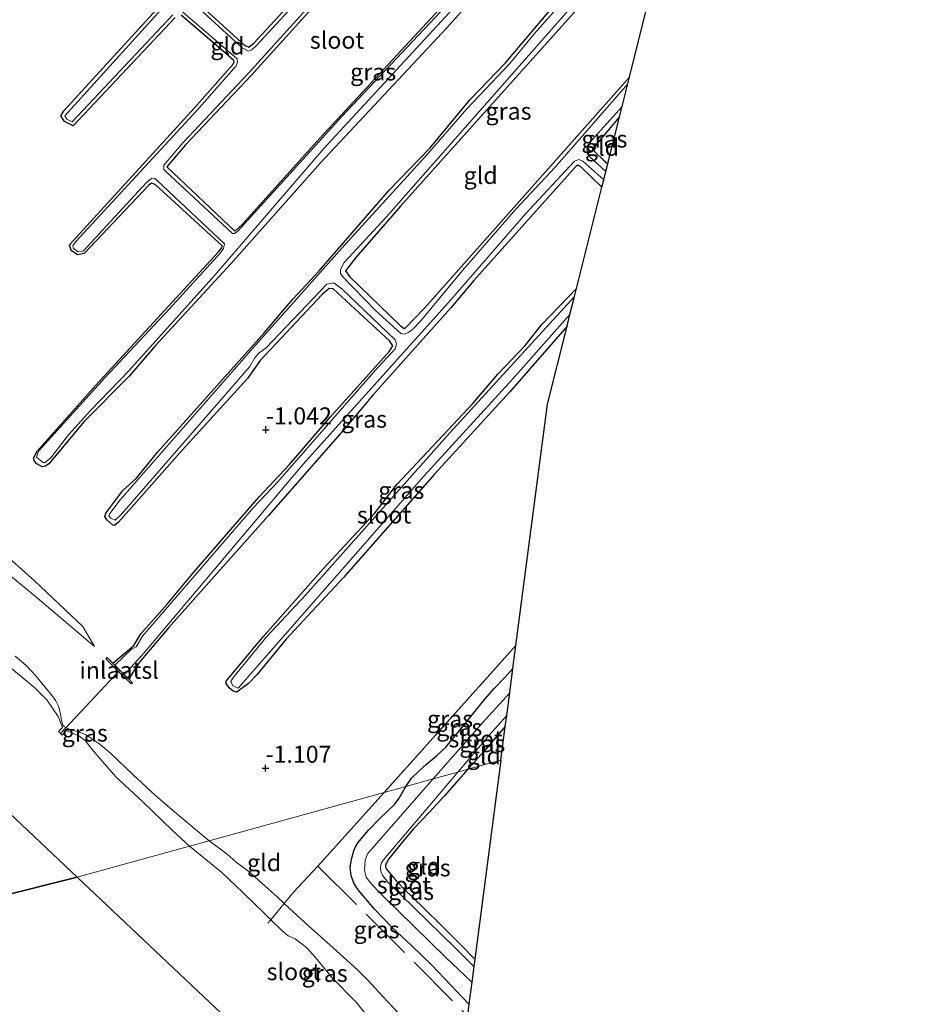
# Model space of a CAD drawing. Units: metres. Extents: x 49998 to 60000, y 406249 to 412500.
# Drawn here: x 50664 to 50797, y 409566 to 409710 of the extents above; entities that cross this region are included whole.
import ezdxf
from ezdxf.enums import TextEntityAlignment as Align

# ---------------------------------------------------------------- set-up
doc = ezdxf.new("R2010")
doc.units = ezdxf.units.M
doc.linetypes.add('IE-TERREINAFSCHEIDING', pattern=[10, 8, -2])
doc.layers.get('0').update_dxf_attribs({"lineweight": 25})
for name, color, linetype in [('B-ME-GW-HOOGTEPUNT-S-B1', 10, 'Continuous'), ('B-ME-GW-INSTEEKWATERGANG-L-B1', 10, 'Continuous'), ('B-ME-IE-MOERAS-GV-B6', 10, 'Continuous'), ('B-ME-KG-KADASTRAAL-OPNAMEDTMGRENS-L-B1', 10, 'Continuous'), ('B-ME-KW-DUIKER-L-B1', 10, 'Continuous'), ('B-ME-KW-SLUIS-GV-B6', 10, 'Continuous')]:
    doc.layers.add(name, color=color, linetype=linetype)
for name, color, linetype, lineweight in [('B-ME-GW-KRUINLIJN-L-B1', 93, 'Continuous', 18), ('B-ME-GW-TEENLIJN-L-B1', 93, 'Continuous', 18), ('B-ME-IE-GRASLAND-GV-B6', 93, 'Continuous', 18), ('B-ME-IE-GRONDWERKLIJN-GROND_INGERICHT-GV-B6', 253, 'Continuous', 18), ('B-ME-IE-HULPGEOMETRIE-L-B1', 53, 'Continuous', 18), ('B-ME-IE-TERREINAFSCHEIDING-RASTERHEKWERK-L-B1', 8, 'IE-TERREINAFSCHEIDING', 18), ('B-ME-OG-WATER-GV-B6', 153, 'Continuous', 18)]:
    doc.layers.add(name, color=color, linetype=linetype, lineweight=lineweight)
doc.styles.add('NLCS-ISO', font='NLCS-ISO.TTF')

# ---------------------------------------------------------------- blocks, each defined once
blk = doc.blocks.new('hoogtepunt')
for p, q in [((-0.5, 0), (0.5, 0)), ((0, 0.5), (0, -0.5))]:
    blk.add_line(p, q)

msp = doc.modelspace()

# ---------------------------------------------------------------- linework, layer by layer
at = {"layer": 'B-ME-GW-INSTEEKWATERGANG-L-B1'}
for points in [[(50689.9775, 409712.823, -1.3185), (50696.8364, 409706.5963, -1.3185), (50697.4746, 409706.2681, -1.3185), (50698.2637, 409706.8939, -1.3185), (50739.0434, 409751.1635, -1.3185)], [(50760.1517, 409728.6238, -1.3185), (50753.9275, 409721.604, -1.3185), (50748.602, 409715.1229, -1.3185), (50719.7966, 409682.8857, -1.1609), (50713.2423, 409675.3649, -1.2585), (50711.73, 409673.3949, -1.2585), (50712.272, 409672.5271, -1.2585), (50719.7568, 409665.3263, -1.2585), (50720.3157, 409664.9089, -1.2585), (50720.5355, 409665.002, -1.2585), (50723.3147, 409667.8956, -1.2585), (50753.4546, 409701.8582, -1.2378)], [(50737.8065, 409721.6664, -1.2585), (50726.61, 409709.1428, -1.1985), (50708.0492, 409689.2605, -1.1985), (50694.8355, 409674.4269, -1.2585), (50683.7713, 409662.3926, -1.3185), (50679.9201, 409657.9329, -1.3785), (50673.2991, 409651.227, -1.3785), (50668.0734, 409644.9974, -1.3185), (50667.6161, 409644.6678, -1.3499), (50667.0932, 409644.5557, -1.3785), (50666.3298, 409644.9934, -1.3785), (50665.9653, 409645.4034, -1.3785), (50665.8328, 409645.8211, -1.3785), (50666.3722, 409646.8581, -1.3185), (50675.0139, 409656.5592, -1.3785), (50693.0325, 409676.1962, -1.3185), (50693.5036, 409676.7478, -1.3185), (50693.5616, 409677.0401, -1.3185), (50683.713, 409686.0742, -1.3785), (50683.1998, 409686.2581, -1.3785), (50682.7948, 409686.0004, -1.3785), (50673.2791, 409675.9351, -1.4085), (50672.2957, 409675.7488, -1.4085), (50671.3713, 409676.3793, -1.4085), (50671.1414, 409677.2006, -1.4085), (50689.5192, 409697.3353, -1.3785), (50695.2098, 409703.7863, -1.3785), (50695.3329, 409704.1177, -1.3785), (50695.2975, 409704.3036, -1.3785), (50694.5018, 409705.0121, -1.3785), (50687.5431, 409710.9706, -1.3785)], [(50715.6097, 409721.8145, -1.3185), (50697.8376, 409702.1265, -1.3185), (50688.1992, 409691.9128, -1.3185), (50685.4536, 409688.6606, -1.3185), (50695.4315, 409679.2347, -1.258), (50696.483, 409680.1722, -1.2585), (50707.9545, 409692.8896, -1.2585), (50726.1602, 409712.5526, -1.1985)], [(50686.6372, 409710.6579, -1.3785), (50671.6409, 409694.7012, -1.3785), (50670.3749, 409695.3257, -1.3785), (50669.8258, 409696.1778, -1.3785), (50670.2871, 409696.9274, -1.3785), (50687.1036, 409715.3565, -1.3785)], [(50677.4943, 409615.6643, -1.4385), (50680.5678, 409618.2741, -1.4385), (50681.5909, 409620.0132, -1.4385), (50685.4708, 409624.3461, -1.4385), (50689.3826, 409629.0554, -1.4385), (50699.0043, 409640.1292, -1.3785), (50703.4592, 409644.8804, -1.3185), (50709.4859, 409651.9036, -1.3185), (50718.1775, 409661.5613, -1.3185), (50718.6492, 409662.3642, -1.3185), (50718.1571, 409663.1065, -1.3185), (50709.8761, 409670.7323, -1.2585), (50709.2953, 409670.7845, -1.2585), (50708.2556, 409669.8899, -1.2585), (50699.1762, 409660.1744, -1.2585), (50697.2852, 409657.5292, -1.2585), (50687.7345, 409647.0802, -1.3185), (50678.3347, 409636.4104, -1.3185), (50677.7527, 409635.9428, -1.3185), (50677.4946, 409635.9902, -1.3185), (50676.6829, 409636.6902, -1.3185), (50676.3305, 409637.231, -1.3185), (50676.4616, 409637.7416, -1.3185), (50678.9442, 409641.0737, -1.3185), (50680.9672, 409642.9131, -1.3185), (50684.104, 409646.7751, -1.3185), (50699.8045, 409664.3096, -1.2585), (50703.9611, 409669.2257, -1.2585), (50707.8509, 409673.3878, -1.2585), (50718.1788, 409685.2998, -1.1985), (50724.1517, 409691.4599, -1.1385), (50730.0271, 409698.5773, -1.1385), (50735.219, 409703.9974, -1.1985), (50742.595, 409712.6411, -1.1985)], [(50751.9952, 409696.0253, -1.3018), (50750.8782, 409694.7195, -1.2843), (50748.4523, 409691.8358, -1.2585), (50748.2599, 409691.6025, -1.2585), (50748.0732, 409691.3648, -1.2585), (50748.073, 409691.183, -1.2585), (50748.3898, 409690.8802, -1.2585), (50749.6118, 409689.7091, -1.2585), (50750.2644, 409689.1073, -1.2585)], [(50749.4136, 409685.7067, -1.1985), (50746.3365, 409688.6659, -1.1385), (50745.8517, 409688.9164, -1.1385), (50745.5845, 409688.7299, -1.1385), (50730.5994, 409671.9759, -1.1385), (50727.2089, 409667.92, -1.1985), (50715.7282, 409655.1, -1.1985), (50711.6787, 409650.2362, -1.1985), (50700.3922, 409637.3845, -1.2585), (50685.7157, 409620.9111, -1.3785), (50681.3683, 409615.7599, -1.3279), (50679.8283, 409613.352, -1.3185)], [(50744.2988, 409665.2634, -1.2585), (50735.8507, 409655.5984, -1.1985), (50724.7882, 409643.4976, -1.1985), (50711.3943, 409628.2574, -1.2585), (50702.9388, 409619.1513, -1.3185), (50698.6721, 409613.9756, -1.3185), (50697.4328, 409612.7059, -1.3185), (50695.7507, 409611.4154, -1.3185), (50695.1716, 409611.5805, -1.3185), (50694.613, 409612.0668, -1.3185), (50694.1552, 409612.7021, -1.3185), (50694.1723, 409613.0336, -1.3185), (50699.5737, 409619.483, -1.3185), (50708.4326, 409629.5643, -1.3185), (50715.9719, 409637.6872, -1.1985), (50719.2825, 409642.0166, -1.1385), (50730.4224, 409653.8865, -1.1385), (50734.1302, 409658.1851, -1.1985), (50738.1112, 409662.3817, -1.1985), (50740.5843, 409665.4757, -1.2585), (50745.6793, 409670.7809, -1.1985)], [(50720.5549, 409597.5464, -0.8989), (50721.4181, 409598.7476, -0.8699), (50722.5024, 409599.8052, -0.8316), (50723.6171, 409600.8311, -0.8099), (50725.0718, 409602.037, -0.8375), (50726.4556, 409603.315, -0.8699), (50728.7356, 409606.0672, -0.8356), (50730.9668, 409608.8572, -0.8099), (50732.2324, 409610.4179, -0.843), (50733.5467, 409611.9357, -0.8699), (50735.0679, 409613.5417, -0.8699), (50736.3303, 409614.91, -0.8699)], [(50735.2098, 409606.3601, -1.4699), (50732.3203, 409603.052, -1.4699), (50730.8091, 409601.3286, -1.4699), (50729.7132, 409600.0789, -1.4699)], [(50729.7132, 409600.0789, -1.4699), (50726.2791, 409596.1553, -1.4699), (50724.0157, 409593.7123, -1.4918), (50721.725, 409591.2918, -1.5299), (50719.875, 409589.1382, -1.5668), (50718.4872, 409587.3916, -1.5848), (50718.0957, 409586.8989, -1.5899), (50717.8177, 409586.4809, -1.5899), (50717.6106, 409586.0363, -1.5899), (50717.5847, 409585.6946, -1.5899), (50717.7239, 409585.3686, -1.5899), (50718.9493, 409583.9064, -1.5899), (50720.2499, 409582.5497, -1.5899), (50723.1499, 409579.7286, -1.5299), (50726.0304, 409576.8895, -1.4699), (50728.6932, 409574.2016, -1.4699), (50730.7251, 409572.1411, -1.4699)], [(50729.8599, 409565.5392, -0.6899), (50727.2302, 409568.2506, -0.6899), (50724.3563, 409571.298, -0.6899), (50721.4691, 409574.1088, -0.7343), (50718.5213, 409576.864, -0.8099), (50715.9774, 409579.5174, -0.87), (50713.5571, 409582.3411, -0.9299), (50712.9192, 409583.3395, -0.9315), (50712.5171, 409584.441, -0.9299), (50712.4165, 409585.6335, -0.9604), (50712.6039, 409586.8305, -0.9899), (50712.9461, 409588.0889, -0.9939), (50713.1961, 409588.6889, -0.9924), (50713.5441, 409589.2477, -0.9899), (50715.1087, 409591.0937, -0.9607), (50716.7585, 409592.8119, -0.9299), (50717.8541, 409593.8583, -0.9946), (50718.935, 409594.9155, -1.0499), (50719.6107, 409595.8301, -1.0159), (50720.5549, 409597.5464, -0.8989)]]:
    msp.add_polyline3d(points, dxfattribs=at)
at = {"layer": 'B-ME-GW-KRUINLIJN-L-B1'}
for points in [[(50674.8002, 409618.1259, -1.0592), (50666.1415, 409625.4813, -0.9392), (50659.6346, 409630.7563, -0.9392), (50652.5497, 409637.1537, -0.9392), (50648.2686, 409641.2941, -0.9392), (50647.519, 409642.5421, -0.9842), (50647.0206, 409644.1174, -0.9842), (50646.9248, 409645.0245, -0.9953), (50647.6378, 409647.8125, -1.0442), (50649.0526, 409655.0421, -0.9242), (50651.4128, 409664.7453, -0.8042), (50651.6394, 409666.9227, -0.8042), (50651.8406, 409673.5005, -0.8042), (50653.6829, 409688.0306, -0.8042), (50654.951, 409701.4124, -0.8042), (50656.6117, 409713.3478, -0.8349)], [(50663.1407, 409616.6908, -0.8999), (50664.694, 409615.3669, -0.8999), (50666.1545, 409613.835, -0.8999), (50667.5075, 409612.1912, -0.8999), (50668.6361, 409610.8391, -0.918), (50669.1299, 409610.1202, -0.9372), (50669.5114, 409609.3327, -0.9599), (50669.7258, 409608.4442, -1.0261), (50669.8816, 409607.5462, -1.0799), (50669.9775, 409607.046, -1.0799), (50670.1525, 409606.5563, -1.0799), (50670.386, 409606.2922, -1.0799), (50670.8581, 409606.055, -1.0799), (50671.3679, 409605.8773, -1.0799), (50672.4414, 409605.5656, -1.0573), (50673.4822, 409605.1859, -1.0199), (50675.4064, 409603.9189, -0.9588), (50677.159, 409602.4341, -0.8999), (50680.4408, 409599.3035, -0.8619), (50683.7571, 409596.236, -0.8099), (50686.9185, 409593.4985, -0.8699), (50691.6713, 409589.5586, -0.8699)], [(50691.6713, 409589.5586, -0.8699), (50693.1516, 409588.4675, -0.8099), (50694.2823, 409587.5808, -0.8099), (50695.6533, 409586.4192, -0.7499), (50697.4741, 409585.059, -0.7499), (50699.4049, 409583.3364, -0.8399), (50701.6924, 409581.2506, -0.8999), (50702.7004, 409580.3249, -0.8999), (50703.9842, 409579.1459, -0.8999), (50706.2766, 409577.0424, -0.8999), (50709.8801, 409573.8224, -0.8999), (50713.4713, 409570.588, -0.8999), (50715.0025, 409569.055, -0.8999), (50717.1823, 409566.6382, -0.8999), (50719.4172, 409564.2757, -0.8999), (50722.8594, 409560.9425, -0.8999), (50726.3032, 409557.6109, -0.8999), (50728.529, 409555.3831, -0.8999)]]:
    msp.add_polyline3d(points, dxfattribs=at)
at = {"layer": 'B-ME-GW-TEENLIJN-L-B1'}
msp.add_polyline3d([(50674.8002, 409618.1259, -1.0592), (50673.0578, 409621.0722, -1.3442), (50665.9951, 409627.8028, -1.3442), (50661.2694, 409632.0278, -1.3142), (50650.4488, 409641.0735, -1.2842), (50649.5806, 409642.0324, -1.2842), (50648.942, 409643.1599, -1.2842), (50648.5324, 409644.6753, -1.2842), (50648.5398, 409645.4113, -1.2842), (50648.8712, 409646.8428, -1.2842), (50651.0197, 409651.7613, -1.2842), (50652.0893, 409654.7734, -1.2842), (50653.0345, 409657.8236, -1.2842), (50653.4921, 409659.908, -1.2842), (50653.9207, 409663.4826, -1.2041), (50654.1199, 409667.0691, -1.1042), (50654.2168, 409675.6324, -1.0442), (50655.8176, 409685.8887, -1.0442), (50657.7884, 409704.7885, -1.1642), (50659.1413, 409713.7957, -1.2616)], dxfattribs=at)
at = {"layer": 'B-ME-IE-GRASLAND-GV-B6'}
for points in [[(50689.9775, 409712.823, -1.3185), (50696.8364, 409706.5963, -1.3185), (50697.4746, 409706.2681, -1.3185), (50698.2637, 409706.8939, -1.3185), (50739.0434, 409751.1635, -1.3185)], [(50739.4263, 409750.8149, -1.6785), (50698.6313, 409706.5286, -1.6785), (50697.9417, 409705.8888, -1.6785), (50697.4603, 409705.7107, -1.6785), (50696.5352, 409706.1703, -1.6785), (50689.5791, 409712.4853, -1.6785)], [(50760.1495, 409731.5994, -1.6785), (50739.5108, 409708.2969, -1.6785), (50735.8805, 409703.8812, -1.6785), (50729.5242, 409697.2008, -1.6785), (50723.7891, 409690.5358, -1.6785), (50711.5738, 409677.1419, -1.6785), (50698.1499, 409662.0732, -1.6785), (50678.5889, 409639.7066, -1.6785), (50677.0357, 409637.6905, -1.6785), (50676.9261, 409637.3631, -1.6785), (50677.2042, 409636.9936, -1.6785), (50677.82, 409636.7078, -1.6785), (50678.7859, 409637.5876, -1.6785), (50697.6622, 409659.3221, -1.6785), (50698.3914, 409660.595, -1.6785), (50699.0347, 409661.3171, -1.6785), (50700.0004, 409662.0149, -1.6785), (50708.9713, 409671.4261, -1.6785), (50710.008, 409671.6355, -1.6785), (50711.1612, 409670.749, -1.6785), (50718.9979, 409663.2558, -1.6785), (50719.2243, 409662.6693, -1.6785), (50719.0339, 409661.8876, -1.6785), (50716.0351, 409658.6881, -1.6785), (50701.7595, 409642.3441, -1.6785), (50698.1891, 409638.5631, -1.6785), (50681.8477, 409619.6272, -1.6785), (50680.9098, 409618.0745, -1.6785), (50680.2344, 409617.7252, -1.6785), (50677.7778, 409615.3701, -1.6785), (50677.4943, 409615.6643, -1.4385)], [(50727.2521, 409713.1476, -1.6785), (50711.1868, 409696.0687, -1.6785), (50695.89, 409679.1937, -1.6785), (50695.4053, 409678.8769, -1.6785), (50695.0854, 409678.8586, -1.6785), (50685.2595, 409688.0189, -1.6785), (50684.9863, 409688.3027, -1.6785), (50684.9939, 409688.9026, -1.6785), (50687.8126, 409692.2576, -1.6785), (50697.4571, 409702.4778, -1.6785), (50715.2292, 409722.1657, -1.6785)], [(50753.4546, 409701.8582, -1.2378), (50753.2132, 409700.8932, -1.6785), (50742.5504, 409688.6363, -1.6785), (50736.7638, 409682.4583, -1.6785), (50728.906, 409673.4098, -1.6785), (50722.7704, 409666.0448, -1.6785), (50721.5819, 409664.756, -1.6785), (50721.0047, 409664.3411, -1.6785), (50720.3561, 409664.09, -1.6785), (50719.827, 409664.1775, -1.6785), (50716.1365, 409667.5307, -1.6785), (50711.2579, 409672.5712, -1.6785), (50710.9549, 409673.0034, -1.6785), (50710.9957, 409673.5944, -1.6785), (50711.5261, 409674.5986, -1.6785), (50717.6753, 409681.2965, -1.6785), (50754.6577, 409723.3079, -1.6785)], [(50737.8065, 409721.6664, -1.2585), (50726.61, 409709.1428, -1.1985), (50708.0492, 409689.2605, -1.1985), (50694.8355, 409674.4269, -1.2585), (50683.7713, 409662.3926, -1.3185), (50679.9201, 409657.9329, -1.3785), (50673.2991, 409651.227, -1.3785), (50668.0734, 409644.9974, -1.3185), (50667.6161, 409644.6678, -1.3499), (50667.0932, 409644.5557, -1.3785), (50666.3298, 409644.9934, -1.3785), (50665.9653, 409645.4034, -1.3785), (50665.8328, 409645.8211, -1.3785), (50666.3722, 409646.8581, -1.3185), (50675.0139, 409656.5592, -1.3785), (50693.0325, 409676.1962, -1.3185), (50693.5036, 409676.7478, -1.3185), (50693.5616, 409677.0401, -1.3185), (50683.713, 409686.0742, -1.3785), (50683.1998, 409686.2581, -1.3785), (50682.7948, 409686.0004, -1.3785), (50673.2791, 409675.9351, -1.4085), (50672.2957, 409675.7488, -1.4085), (50671.3713, 409676.3793, -1.4085), (50671.1414, 409677.2006, -1.4085), (50689.5192, 409697.3353, -1.3785), (50695.2098, 409703.7863, -1.3785), (50695.3329, 409704.1177, -1.3785), (50695.2975, 409704.3036, -1.3785), (50694.5018, 409705.0121, -1.3785), (50687.5431, 409710.9706, -1.3785)], [(50715.6097, 409721.8145, -1.3185), (50697.8376, 409702.1265, -1.3185), (50688.1992, 409691.9128, -1.3185), (50685.4536, 409688.6606, -1.3185), (50695.4315, 409679.2347, -1.258), (50696.483, 409680.1722, -1.2585), (50707.9545, 409692.8896, -1.2585), (50726.1602, 409712.5526, -1.1985)], [(50686.6372, 409710.6579, -1.3785), (50671.6409, 409694.7012, -1.3785), (50670.3749, 409695.3257, -1.3785), (50669.8258, 409696.1778, -1.3785), (50670.2871, 409696.9274, -1.3785), (50687.1036, 409715.3565, -1.3785)], [(50687.4636, 409715.0161, -1.6785), (50670.4112, 409696.1838, -1.6785), (50670.717, 409695.7093, -1.6785), (50671.5317, 409695.3075, -1.6785), (50686.327, 409711.0531, -1.6785)], [(50748.602, 409715.1229, -1.3185), (50719.7966, 409682.8857, -1.1609), (50713.2423, 409675.3649, -1.2585), (50711.73, 409673.3949, -1.2585), (50712.272, 409672.5271, -1.2585), (50719.7568, 409665.3263, -1.2585), (50720.3157, 409664.9089, -1.2585), (50720.5355, 409665.002, -1.2585), (50723.3147, 409667.8956, -1.2585), (50753.4546, 409701.8582, -1.2378)], [(50677.4943, 409615.6643, -1.4385), (50680.5678, 409618.2741, -1.4385), (50681.5909, 409620.0132, -1.4385), (50685.4708, 409624.3461, -1.4385), (50689.3826, 409629.0554, -1.4385), (50699.0043, 409640.1292, -1.3785), (50703.4592, 409644.8804, -1.3185), (50709.4859, 409651.9036, -1.3185), (50718.1775, 409661.5613, -1.3185), (50718.6492, 409662.3642, -1.3185), (50718.1571, 409663.1065, -1.3185), (50709.8761, 409670.7323, -1.2585), (50709.2953, 409670.7845, -1.2585), (50708.2556, 409669.8899, -1.2585), (50699.1762, 409660.1744, -1.2585), (50697.2852, 409657.5292, -1.2585), (50687.7345, 409647.0802, -1.3185), (50678.3347, 409636.4104, -1.3185), (50677.7527, 409635.9428, -1.3185), (50677.4946, 409635.9902, -1.3185), (50676.6829, 409636.6902, -1.3185), (50676.3305, 409637.231, -1.3185), (50676.4616, 409637.7416, -1.3185), (50678.9442, 409641.0737, -1.3185), (50680.9672, 409642.9131, -1.3185), (50684.104, 409646.7751, -1.3185), (50699.8045, 409664.3096, -1.2585), (50703.9611, 409669.2257, -1.2585), (50707.8509, 409673.3878, -1.2585), (50718.1788, 409685.2998, -1.1985), (50724.1517, 409691.4599, -1.1385), (50730.0271, 409698.5773, -1.1385), (50735.219, 409703.9974, -1.1985), (50742.595, 409712.6411, -1.1985)], [(50687.7136, 409711.4769, -1.6785), (50695.7527, 409704.5617, -1.6785), (50695.8453, 409704.0747, -1.6785), (50695.6421, 409703.5276, -1.6785), (50689.887, 409697.0034, -1.6785), (50672.0498, 409677.6969, -1.6785), (50671.5959, 409677.0495, -1.6785), (50671.7262, 409676.6504, -1.6785), (50672.3754, 409676.1532, -1.6785), (50673.1376, 409676.2835, -1.6785), (50682.4486, 409686.3557, -1.6785), (50683.2235, 409687.0005, -1.6785), (50683.6547, 409686.9401, -1.6785), (50684.0583, 409686.6212, -1.6785), (50693.8918, 409677.3578, -1.6785), (50693.7593, 409676.6865, -1.6785), (50693.3357, 409676.0521, -1.6785), (50685.7883, 409667.7621, -1.6785), (50676.314, 409657.6273, -1.6785), (50666.5768, 409646.8566, -1.6785), (50666.252, 409645.9922, -1.6785), (50667.2298, 409645.1812, -1.6785), (50667.4568, 409645.1407, -1.6785), (50668.3787, 409645.8573, -1.6785), (50670.9651, 409649.2603, -1.6785), (50674.2054, 409652.8293, -1.6785), (50679.8625, 409658.6567, -1.6785), (50692.4911, 409672.7637, -1.6785), (50708.5417, 409691.3707, -1.6785), (50727.5171, 409711.9656, -1.6785)], [(50750.2644, 409689.1073, -1.2585), (50749.9795, 409687.9687, -1.6785), (50747.6312, 409690.161, -1.6785), (50747.242, 409690.7916, -1.6785), (50747.1787, 409691.3337, -1.6785), (50747.9011, 409692.5308, -1.6785), (50752.3805, 409697.5651, -1.6785), (50751.9952, 409696.0253, -1.3018), (50750.8782, 409694.7195, -1.2843), (50748.4523, 409691.8358, -1.2585), (50748.2599, 409691.6025, -1.2585), (50748.0732, 409691.3648, -1.2585), (50748.073, 409691.183, -1.2585), (50748.3898, 409690.8802, -1.2585), (50749.6118, 409689.7091, -1.2585), (50750.2644, 409689.1073, -1.2585)], [(50679.1837, 409613.9819, -1.6785), (50682.0322, 409617.1541, -1.6785), (50705.5137, 409644.9918, -1.6785), (50727.2092, 409669.1206, -1.6785), (50738.1593, 409681.7538, -1.6785), (50745.3584, 409689.5174, -1.6785), (50746.017, 409689.7798, -1.6785), (50746.5985, 409689.5241, -1.6785), (50749.6739, 409686.747, -1.6785), (50749.4136, 409685.7067, -1.1985), (50746.3365, 409688.6659, -1.1385), (50745.8517, 409688.9164, -1.1385), (50745.5845, 409688.7299, -1.1385), (50730.5994, 409671.9759, -1.1385), (50727.2089, 409667.92, -1.1985), (50715.7282, 409655.1, -1.1985), (50711.6787, 409650.2362, -1.1985), (50700.3922, 409637.3845, -1.2585), (50685.7157, 409620.9111, -1.3785), (50681.3683, 409615.7599, -1.3279), (50679.8283, 409613.352, -1.3185), (50679.1837, 409613.9819, -1.6785)], [(50745.6793, 409670.7809, -1.1985), (50745.387, 409669.6126, -1.6785), (50727.0642, 409649.5387, -1.6785), (50705.8426, 409625.6701, -1.6785), (50700.09, 409619.5302, -1.6785), (50695.2442, 409613.6134, -1.6785), (50694.8648, 409612.9604, -1.6785), (50695.1261, 409612.3225, -1.6785), (50695.9156, 409611.9823, -1.6785), (50723.2172, 409643.176, -1.6785), (50736.3361, 409657.5171, -1.6785), (50744.7184, 409666.9403, -1.6785), (50744.2988, 409665.2634, -1.2585), (50735.8507, 409655.5984, -1.1985), (50724.7882, 409643.4976, -1.1985), (50711.3943, 409628.2574, -1.2585), (50702.9388, 409619.1513, -1.3185), (50698.6721, 409613.9756, -1.3185), (50697.4328, 409612.7059, -1.3185), (50695.7507, 409611.4154, -1.3185), (50695.1716, 409611.5805, -1.3185), (50694.613, 409612.0668, -1.3185), (50694.1552, 409612.7021, -1.3185), (50694.1723, 409613.0336, -1.3185), (50699.5737, 409619.483, -1.3185), (50708.4326, 409629.5643, -1.3185), (50715.9719, 409637.6872, -1.1985), (50719.2825, 409642.0166, -1.1385), (50730.4224, 409653.8865, -1.1385), (50734.1302, 409658.1851, -1.1985), (50738.1112, 409662.3817, -1.1985), (50740.5843, 409665.4757, -1.2585), (50745.6793, 409670.7809, -1.1985)], [(50736.3303, 409614.91, -0.8699), (50735.0679, 409613.5417, -0.8699), (50733.5467, 409611.9357, -0.8699), (50732.2324, 409610.4179, -0.843), (50730.9668, 409608.8572, -0.8099), (50728.7356, 409606.0672, -0.8356), (50726.4556, 409603.315, -0.8699), (50725.0718, 409602.037, -0.8375), (50723.6171, 409600.8311, -0.8099), (50722.5024, 409599.8052, -0.8316), (50721.4181, 409598.7476, -0.8699), (50720.5549, 409597.5464, -0.8989), (50717.3941, 409596.6724, -0.6299), (50736.7706, 409618.2699, -0.6299), (50736.3303, 409614.91, -0.8699)], [(50663.1407, 409616.6908, -0.8999), (50664.694, 409615.3669, -0.8999), (50666.1545, 409613.835, -0.8999), (50667.5075, 409612.1912, -0.8999), (50668.6361, 409610.8391, -0.918), (50669.1299, 409610.1202, -0.9372), (50669.5114, 409609.3327, -0.9599), (50669.7258, 409608.4442, -1.0261), (50669.8816, 409607.5462, -1.0799), (50669.9775, 409607.046, -1.0799), (50670.1525, 409606.5563, -1.0799), (50670.386, 409606.2922, -1.0799), (50670.8581, 409606.055, -1.0799), (50671.3679, 409605.8773, -1.0799), (50672.4414, 409605.5656, -1.0573), (50673.4822, 409605.1859, -1.0199), (50675.4064, 409603.9189, -0.9588), (50677.159, 409602.4341, -0.8999), (50680.4408, 409599.3035, -0.8619), (50683.7571, 409596.236, -0.8099), (50686.9185, 409593.4985, -0.8699), (50691.6713, 409589.5586, -0.8699), (50688.7812, 409588.7593, -1.7099), (50686.2637, 409591.08, -1.7099), (50681.8912, 409595.3019, -1.7099), (50677.9144, 409598.9685, -1.7099), (50675.6447, 409601.5991, -1.7099), (50674.4523, 409602.986, -1.7099), (50673.4604, 409604.2346, -1.7099), (50672.4955, 409605.0138, -1.7099), (50671.5552, 409605.3663, -1.7099), (50670.6136, 409605.7931, -1.7099), (50670.0601, 409605.0921, -1.7099), (50669.7802, 409605.3517, -1.7099), (50669.5004, 409605.6113, -1.7099), (50670.0871, 409606.2017, -1.7099), (50669.4458, 409607.8135, -1.7099), (50667.8053, 409610.2879, -1.7099), (50666.0807, 409611.9873, -1.7099), (50661.4275, 409615.8522, -1.7099)], [(50736.3303, 409614.91, -0.8699), (50735.8589, 409611.3134, -2.1899), (50732.7855, 409607.9345, -2.1899), (50731.3908, 409606.3889, -2.1899), (50731.2079, 409606.1805, -2.1899), (50724.6159, 409598.6694, -2.1899), (50720.5549, 409597.5464, -0.8989), (50721.4181, 409598.7476, -0.8699), (50722.5024, 409599.8052, -0.8316), (50723.6171, 409600.8311, -0.8099), (50725.0718, 409602.037, -0.8375), (50726.4556, 409603.315, -0.8699), (50728.7356, 409606.0672, -0.8356), (50730.9668, 409608.8572, -0.8099), (50732.2324, 409610.4179, -0.843), (50733.5467, 409611.9357, -0.8699), (50735.0679, 409613.5417, -0.8699), (50736.3303, 409614.91, -0.8699)], [(50728.2132, 409599.6641, -2.1899), (50731.537, 409603.5832, -2.1899), (50732.8302, 409605.1079, -2.1899), (50735.4254, 409608.0058, -2.1899), (50735.2098, 409606.3601, -1.4699), (50732.3203, 409603.052, -1.4699), (50730.8091, 409601.3286, -1.4699), (50729.7132, 409600.0789, -1.4699), (50728.2132, 409599.6641, -2.1899)], [(50730.5851, 409571.0729, -2.1899), (50727.7725, 409573.8379, -2.1899), (50717.8315, 409583.5479, -2.1899), (50717.1651, 409584.4848, -2.1899), (50716.8872, 409585.0364, -2.1899), (50716.8454, 409585.7622, -2.1899), (50716.9204, 409586.0397, -2.1899), (50716.9954, 409586.3171, -2.1899), (50717.2796, 409586.7725, -2.1899), (50728.2132, 409599.6641, -2.1899), (50729.7132, 409600.0789, -1.4699), (50726.2791, 409596.1553, -1.4699), (50724.0157, 409593.7123, -1.4918), (50721.725, 409591.2918, -1.5299), (50719.875, 409589.1382, -1.5668), (50718.4872, 409587.3916, -1.5848), (50718.0957, 409586.8989, -1.5899), (50717.8177, 409586.4809, -1.5899), (50717.6106, 409586.0363, -1.5899), (50717.5847, 409585.6946, -1.5899), (50717.7239, 409585.3686, -1.5899), (50718.9493, 409583.9064, -1.5899), (50720.2499, 409582.5497, -1.5899), (50723.1499, 409579.7286, -1.5299), (50726.0304, 409576.8895, -1.4699), (50728.6932, 409574.2016, -1.4699), (50730.7251, 409572.1411, -1.4699), (50730.5851, 409571.0729, -2.1899)], [(50730.2812, 409568.7535, -2.1899), (50729.8599, 409565.5392, -0.6899), (50727.2302, 409568.2506, -0.6899), (50724.3563, 409571.298, -0.6899), (50721.4691, 409574.1088, -0.7343), (50718.5213, 409576.864, -0.8099), (50715.9774, 409579.5174, -0.87), (50713.5571, 409582.3411, -0.9299), (50712.9192, 409583.3395, -0.9315), (50712.5171, 409584.441, -0.9299), (50712.4165, 409585.6335, -0.9604), (50712.6039, 409586.8305, -0.9899), (50712.9461, 409588.0889, -0.9939), (50713.1961, 409588.6889, -0.9924), (50713.5441, 409589.2477, -0.9899), (50715.1087, 409591.0937, -0.9607), (50716.7585, 409592.8119, -0.9299), (50717.8541, 409593.8583, -0.9946), (50718.935, 409594.9155, -1.0499), (50719.6107, 409595.8301, -1.0159), (50720.5549, 409597.5464, -0.8989), (50724.6159, 409598.6694, -2.1899), (50714.9183, 409587.6196, -2.1899), (50714.6085, 409586.6807, -2.1899), (50714.4988, 409585.2394, -2.1899), (50714.7511, 409584.2044, -2.1899), (50715.3776, 409583.3624, -2.1899), (50716.4504, 409582.2034, -2.1899), (50717.1639, 409581.5065, -2.1899), (50726.4309, 409572.455, -2.1899), (50730.2812, 409568.7535, -2.1899)], [(50719.4172, 409564.2757, -0.8999), (50717.1823, 409566.6382, -0.8999), (50715.0025, 409569.055, -0.8999), (50713.4713, 409570.588, -0.8999), (50709.8801, 409573.8224, -0.8999), (50706.2766, 409577.0424, -0.8999), (50703.9842, 409579.1459, -0.8999), (50702.7004, 409580.3249, -0.8999), (50704.0594, 409581.9739, -0.6974), (50707.6606, 409585.8448, -0.6299), (50717.3941, 409596.6724, -0.6299), (50720.5549, 409597.5464, -0.8989), (50719.6107, 409595.8301, -1.0159), (50718.935, 409594.9155, -1.0499), (50717.8541, 409593.8583, -0.9946), (50716.7585, 409592.8119, -0.9299), (50715.1087, 409591.0937, -0.9607), (50713.5441, 409589.2477, -0.9899), (50713.1961, 409588.6889, -0.9924), (50712.9461, 409588.0889, -0.9939), (50712.6039, 409586.8305, -0.9899), (50712.4165, 409585.6335, -0.9604), (50712.5171, 409584.441, -0.9299), (50712.9192, 409583.3395, -0.9315), (50713.5571, 409582.3411, -0.9299), (50715.9774, 409579.5174, -0.87), (50718.5213, 409576.864, -0.8099), (50721.4691, 409574.1088, -0.7343), (50724.3563, 409571.298, -0.6899), (50727.2302, 409568.2506, -0.6899), (50729.8599, 409565.5392, -0.6899)], [(50715.3606, 409563.2382, -1.7099), (50713.2414, 409565.8561, -1.7099), (50709.7411, 409569.4218, -1.7099), (50707.3013, 409572.4065, -1.7099), (50706.0211, 409573.8312, -1.7099), (50704.3193, 409575.1458, -1.7099), (50703.2687, 409575.5562, -1.7099), (50702.3239, 409576.358, -1.7099), (50700.7394, 409577.9455, -1.7099), (50699.7581, 409578.9286, -1.7099), (50696.631, 409581.9593, -1.7099), (50693.5088, 409584.9046, -1.7099), (50688.7812, 409588.7593, -1.7099), (50691.6713, 409589.5586, -0.8699), (50693.1516, 409588.4675, -0.8099), (50694.2823, 409587.5808, -0.8099), (50695.6533, 409586.4192, -0.7499), (50697.4741, 409585.059, -0.7499), (50699.4049, 409583.3364, -0.8399), (50701.6924, 409581.2506, -0.8999), (50702.7004, 409580.3249, -0.8999), (50703.9842, 409579.1459, -0.8999), (50706.2766, 409577.0424, -0.8999), (50709.8801, 409573.8224, -0.8999), (50713.4713, 409570.588, -0.8999), (50715.0025, 409569.055, -0.8999), (50717.1823, 409566.6382, -0.8999), (50719.4172, 409564.2757, -0.8999)], [(50729.8599, 409565.5392, -0.6899), (50729.6371, 409563.8385, -0.6299)]]:
    msp.add_polyline3d(points, dxfattribs=at)
at = {"layer": 'B-ME-IE-GRONDWERKLIJN-GROND_INGERICHT-GV-B6'}
for points in [[(50739.0434, 409751.1635, -1.3185), (50698.2637, 409706.8939, -1.3185), (50697.4746, 409706.2681, -1.3185), (50696.8364, 409706.5963, -1.3185), (50689.9775, 409712.823, -1.3185)], [(50753.4546, 409701.8582, -1.2378), (50723.3147, 409667.8956, -1.2585), (50720.5355, 409665.002, -1.2585), (50720.3157, 409664.9089, -1.2585), (50719.7568, 409665.3263, -1.2585), (50712.272, 409672.5271, -1.2585), (50711.73, 409673.3949, -1.2585), (50713.2423, 409675.3649, -1.2585), (50719.7966, 409682.8857, -1.1609), (50748.602, 409715.1229, -1.3185), (50753.9275, 409721.604, -1.3185), (50760.1517, 409728.6238, -1.3185), (50753.4546, 409701.8582, -1.2378)], [(50687.5431, 409710.9706, -1.3785), (50694.5018, 409705.0121, -1.3785), (50695.2975, 409704.3036, -1.3785), (50695.3329, 409704.1177, -1.3785), (50695.2098, 409703.7863, -1.3785), (50689.5192, 409697.3353, -1.3785), (50671.1414, 409677.2006, -1.4085), (50671.3713, 409676.3793, -1.4085), (50672.2957, 409675.7488, -1.4085), (50673.2791, 409675.9351, -1.4085), (50682.7948, 409686.0004, -1.3785), (50683.1998, 409686.2581, -1.3785), (50683.713, 409686.0742, -1.3785), (50693.5616, 409677.0401, -1.3185), (50693.5036, 409676.7478, -1.3185), (50693.0325, 409676.1962, -1.3185), (50675.0139, 409656.5592, -1.3785), (50666.3722, 409646.8581, -1.3185), (50665.8328, 409645.8211, -1.3785), (50665.9653, 409645.4034, -1.3785), (50666.3298, 409644.9934, -1.3785), (50667.0932, 409644.5557, -1.3785), (50667.6161, 409644.6678, -1.3499), (50668.0734, 409644.9974, -1.3185), (50673.2991, 409651.227, -1.3785), (50679.9201, 409657.9329, -1.3785), (50683.7713, 409662.3926, -1.3185), (50694.8355, 409674.4269, -1.2585), (50708.0492, 409689.2605, -1.1985), (50726.61, 409709.1428, -1.1985), (50737.8065, 409721.6664, -1.2585)], [(50726.1602, 409712.5526, -1.1985), (50707.9545, 409692.8896, -1.2585), (50696.483, 409680.1722, -1.2585), (50695.4315, 409679.2347, -1.258), (50685.4536, 409688.6606, -1.3185), (50688.1992, 409691.9128, -1.3185), (50697.8376, 409702.1265, -1.3185), (50715.6097, 409721.8145, -1.3185)], [(50687.1036, 409715.3565, -1.3785), (50670.2871, 409696.9274, -1.3785), (50669.8258, 409696.1778, -1.3785), (50670.3749, 409695.3257, -1.3785), (50671.6409, 409694.7012, -1.3785), (50686.6372, 409710.6579, -1.3785)], [(50742.595, 409712.6411, -1.1985), (50735.219, 409703.9974, -1.1985), (50730.0271, 409698.5773, -1.1385), (50724.1517, 409691.4599, -1.1385), (50718.1788, 409685.2998, -1.1985), (50707.8509, 409673.3878, -1.2585), (50703.9611, 409669.2257, -1.2585), (50699.8045, 409664.3096, -1.2585), (50684.104, 409646.7751, -1.3185), (50680.9672, 409642.9131, -1.3185), (50678.9442, 409641.0737, -1.3185), (50676.4616, 409637.7416, -1.3185), (50676.3305, 409637.231, -1.3185), (50676.6829, 409636.6902, -1.3185), (50677.4946, 409635.9902, -1.3185), (50677.7527, 409635.9428, -1.3185), (50678.3347, 409636.4104, -1.3185), (50687.7345, 409647.0802, -1.3185), (50697.2852, 409657.5292, -1.2585), (50699.1762, 409660.1744, -1.2585), (50708.2556, 409669.8899, -1.2585), (50709.2953, 409670.7845, -1.2585), (50709.8761, 409670.7323, -1.2585), (50718.1571, 409663.1065, -1.3185), (50718.6492, 409662.3642, -1.3185), (50718.1775, 409661.5613, -1.3185), (50709.4859, 409651.9036, -1.3185), (50703.4592, 409644.8804, -1.3185), (50699.0043, 409640.1292, -1.3785), (50689.3826, 409629.0554, -1.4385), (50685.4708, 409624.3461, -1.4385), (50681.5909, 409620.0132, -1.4385), (50680.5678, 409618.2741, -1.4385), (50677.4943, 409615.6643, -1.4385), (50676.674, 409616.5154, -1.2773), (50676.4843, 409616.3326, -1.0311), (50677.8703, 409614.8943, -0.7311), (50678.7871, 409614.001, -0.7311), (50680.2019, 409612.6185, -1.0311), (50680.386, 409612.8069, -1.2411), (50679.8283, 409613.352, -1.3185), (50681.3683, 409615.7599, -1.3279), (50685.7157, 409620.9111, -1.3785), (50700.3922, 409637.3845, -1.2585), (50711.6787, 409650.2362, -1.1985), (50715.7282, 409655.1, -1.1985), (50727.2089, 409667.92, -1.1985), (50730.5994, 409671.9759, -1.1385), (50745.5845, 409688.7299, -1.1385), (50745.8517, 409688.9164, -1.1385), (50746.3365, 409688.6659, -1.1385), (50749.4136, 409685.7067, -1.1985), (50745.6793, 409670.7809, -1.1985), (50740.5843, 409665.4757, -1.2585), (50738.1112, 409662.3817, -1.1985), (50734.1302, 409658.1851, -1.1985), (50730.4224, 409653.8865, -1.1385), (50719.2825, 409642.0166, -1.1385), (50715.9719, 409637.6872, -1.1985), (50708.4326, 409629.5643, -1.3185), (50699.5737, 409619.483, -1.3185), (50694.1723, 409613.0336, -1.3185), (50694.1552, 409612.7021, -1.3185), (50694.613, 409612.0668, -1.3185), (50695.1716, 409611.5805, -1.3185), (50695.7507, 409611.4154, -1.3185), (50697.4328, 409612.7059, -1.3185), (50698.6721, 409613.9756, -1.3185), (50702.9388, 409619.1513, -1.3185), (50711.3943, 409628.2574, -1.2585), (50724.7882, 409643.4976, -1.1985), (50735.8507, 409655.5984, -1.1985), (50744.2988, 409665.2634, -1.2585), (50741.423, 409653.769, -0.998), (50736.7706, 409618.2699, -0.6299), (50717.3941, 409596.6724, -0.6299)], [(50750.2644, 409689.1073, -1.2585), (50749.6118, 409689.7091, -1.2585), (50748.3898, 409690.8802, -1.2585), (50748.073, 409691.183, -1.2585), (50748.0732, 409691.3648, -1.2585), (50748.2599, 409691.6025, -1.2585), (50748.4523, 409691.8358, -1.2585), (50750.8782, 409694.7195, -1.2843), (50751.9952, 409696.0253, -1.3018), (50750.2644, 409689.1073, -1.2585)], [(50661.2694, 409632.0278, -1.3142), (50665.9951, 409627.8028, -1.3442), (50673.0578, 409621.0722, -1.3442), (50674.8002, 409618.1259, -1.0592), (50666.1415, 409625.4813, -0.9392), (50659.6346, 409630.7563, -0.9392)], [(50659.6346, 409630.7563, -0.9392), (50666.1415, 409625.4813, -0.9392), (50674.8002, 409618.1259, -1.0592), (50673.0578, 409621.0722, -1.3442), (50665.9951, 409627.8028, -1.3442), (50661.2694, 409632.0278, -1.3142)], [(50717.3941, 409596.6724, -0.6299), (50691.6713, 409589.5586, -0.8699), (50686.9185, 409593.4985, -0.8699), (50683.7571, 409596.236, -0.8099), (50680.4408, 409599.3035, -0.8619), (50677.159, 409602.4341, -0.8999), (50675.4064, 409603.9189, -0.9588), (50673.4822, 409605.1859, -1.0199), (50672.4414, 409605.5656, -1.0573), (50671.3679, 409605.8773, -1.0799), (50670.8581, 409606.055, -1.0799), (50670.386, 409606.2922, -1.0799), (50670.1525, 409606.5563, -1.0799), (50669.9775, 409607.046, -1.0799), (50669.8816, 409607.5462, -1.0799), (50669.7258, 409608.4442, -1.0261), (50669.5114, 409609.3327, -0.9599), (50669.1299, 409610.1202, -0.9372), (50668.6361, 409610.8391, -0.918), (50667.5075, 409612.1912, -0.8999), (50666.1545, 409613.835, -0.8999), (50664.694, 409615.3669, -0.8999), (50663.1407, 409616.6908, -0.8999)], [(50729.7132, 409600.0789, -1.4699), (50730.8091, 409601.3286, -1.4699), (50732.3203, 409603.052, -1.4699), (50735.2098, 409606.3601, -1.4699), (50734.562, 409601.419, -1.229), (50729.7132, 409600.0789, -1.4699)], [(50730.7251, 409572.1411, -1.4699), (50728.6932, 409574.2016, -1.4699), (50726.0304, 409576.8895, -1.4699), (50723.1499, 409579.7286, -1.5299), (50720.2499, 409582.5497, -1.5899), (50718.9493, 409583.9064, -1.5899), (50717.7239, 409585.3686, -1.5899), (50717.5847, 409585.6946, -1.5899), (50717.6106, 409586.0363, -1.5899), (50717.8177, 409586.4809, -1.5899), (50718.0957, 409586.8989, -1.5899), (50718.4872, 409587.3916, -1.5848), (50719.875, 409589.1382, -1.5668), (50721.725, 409591.2918, -1.5299), (50724.0157, 409593.7123, -1.4918), (50726.2791, 409596.1553, -1.4699), (50729.7132, 409600.0789, -1.4699), (50734.562, 409601.419, -1.229), (50730.7251, 409572.1411, -1.4699)], [(50691.6713, 409589.5586, -0.8699), (50717.3941, 409596.6724, -0.6299), (50707.6606, 409585.8448, -0.6299), (50704.0594, 409581.9739, -0.6974), (50702.7004, 409580.3249, -0.8999), (50701.6924, 409581.2506, -0.8999), (50699.4049, 409583.3364, -0.8399), (50697.4741, 409585.059, -0.7499), (50695.6533, 409586.4192, -0.7499), (50694.2823, 409587.5808, -0.8099), (50693.1516, 409588.4675, -0.8099), (50691.6713, 409589.5586, -0.8699)]]:
    msp.add_polyline3d(points, dxfattribs=at)
at = {"layer": 'B-ME-IE-HULPGEOMETRIE-L-B1'}
msp.add_polyline3d([(50734.562, 409601.419, -1.229), (50729.7132, 409600.0789, -1.4699), (50728.2132, 409599.6641, -2.1899), (50724.6159, 409598.6694, -2.1899), (50720.5549, 409597.5464, -0.8989), (50717.3941, 409596.6724, -0.6299), (50691.6713, 409589.5586, -0.8699), (50688.7812, 409588.7593, -1.7099), (50672.2497, 409584.1886, -1.7099), (50537.2663, 409550.3475, -1.4699)], dxfattribs=at)
at = {"layer": 'B-ME-IE-MOERAS-GV-B6'}
for points in [[(50590.8561, 409653.675, -1.4429), (50598.8311, 409643.2205, -1.4535), (50602.475, 409639.292, -1.4535), (50604.9253, 409635.5134, -1.4535), (50608.1398, 409631.6029, -1.4795), (50615.921, 409623.1257, -1.4535), (50620.7055, 409618.3667, -1.4813), (50632.1939, 409607.7057, -1.3935), (50632.932, 409607.2207, -1.3935), (50634.172, 409606.8009, -1.3935), (50635.4433, 409606.651, -1.3935), (50636.9845, 409606.7817, -1.3935), (50638.5192, 409607.3094, -1.3935), (50639.8985, 409608.0747, -1.4155), (50641.0719, 409609.0617, -1.4535), (50643.1561, 409611.8161, -1.7099), (50642.8506, 409610.2355, -1.7099), (50643.1028, 409609.2007, -1.7099), (50643.6317, 409608.5673, -1.7099), (50647.7438, 409605.9346, -1.7099), (50650.6454, 409604.8061, -1.7099), (50651.0141, 409604.5383, -1.7099), (50651.3497, 409603.9152, -1.7099), (50672.2497, 409584.1886, -1.7099)], [(50537.2663, 409550.3475, -1.4699), (50672.2497, 409584.1886, -1.7099)], [(50672.2497, 409584.1886, -1.7099), (50537.2663, 409550.3475, -1.4699)], [(50672.2497, 409584.1886, -1.7099), (50719.1311, 409539.9393, -1.7099), (50725.7387, 409534.0938, -1.7099), (50717.883, 409474.1545, -1.6327)]]:
    msp.add_polyline3d(points, dxfattribs=at)
at = {"layer": 'B-ME-IE-TERREINAFSCHEIDING-RASTERHEKWERK-L-B1'}
msp.add_line((50736.7706, 409618.2699, -0.6299), (50717.3941, 409596.6724, -0.6299), dxfattribs=at)
for points in [[(50717.3941, 409596.6724, -0.6299), (50707.6606, 409585.8448, -0.6299), (50729.6371, 409563.8385, -0.6299)], [(50704.0594, 409581.9739, -0.6974), (50702.7004, 409580.3249, -0.8999), (50700.7394, 409577.9455, -1.7099), (50700.3072, 409577.4211, -1.7099)]]:
    msp.add_polyline3d(points, dxfattribs=at)
at = {"layer": 'B-ME-KG-KADASTRAAL-OPNAMEDTMGRENS-L-B1'}
for points in [[(50734.562, 409601.419, -1.229), (50735.2098, 409606.3601, -1.4699), (50735.4254, 409608.0058, -2.1899), (50735.8589, 409611.3134, -2.1899), (50736.3303, 409614.91, -0.8699), (50736.7706, 409618.2699, -0.6299), (50741.423, 409653.769, -0.998), (50744.2988, 409665.2634, -1.2585), (50744.7184, 409666.9403, -1.6785), (50745.387, 409669.6126, -1.6785), (50745.6793, 409670.7809, -1.1985), (50749.4136, 409685.7067, -1.1985), (50749.6739, 409686.747, -1.6785), (50749.9795, 409687.9687, -1.6785), (50750.2644, 409689.1073, -1.2585), (50751.9952, 409696.0253, -1.3018), (50752.3805, 409697.5651, -1.6785), (50753.2132, 409700.8932, -1.6785), (50753.4546, 409701.8582, -1.2378), (50760.1517, 409728.6238, -1.3185)], [(50734.562, 409601.419, -1.229), (50730.7251, 409572.1411, -1.4699), (50730.5851, 409571.0729, -2.1899), (50730.2812, 409568.7535, -2.1899), (50729.8599, 409565.5392, -0.6899), (50729.6371, 409563.8385, -0.6299), (50728.529, 409555.3831, -0.8999), (50727.895, 409550.5456, -1.7099), (50725.7387, 409534.0938, -1.7099), (50717.883, 409474.1545, -1.6327), (50709.002, 409409.639, -1.712), (50738.0141, 409357.7291, -1.5242), (50767.6371, 409304.7265, -1.7099), (50770.811, 409299.0483, -1.7099), (50788.5361, 409267.3327, -1.7099), (50805.748, 409238.113, -1.7137)]]:
    msp.add_polyline3d(points, dxfattribs=at)
at = {"layer": 'B-ME-KW-DUIKER-L-B1'}
msp.add_line((50669.7802, 409605.3517, -1.7099), (50678.5142, 409614.6349, -1.6785), dxfattribs=at)
at = {"layer": 'B-ME-KW-SLUIS-GV-B6'}
msp.add_polyline3d([(50677.7778, 409615.3701, -1.6785), (50678.5142, 409614.6349, -1.6785), (50679.1837, 409613.9819, -1.6785), (50679.8283, 409613.352, -1.3185), (50680.386, 409612.8069, -1.2411), (50680.2019, 409612.6185, -1.0311), (50678.7871, 409614.001, -0.7311), (50677.8703, 409614.8943, -0.7311), (50676.4843, 409616.3326, -1.0311), (50676.674, 409616.5154, -1.2773), (50677.4943, 409615.6643, -1.4385), (50677.7778, 409615.3701, -1.6785)], dxfattribs=at)
at = {"layer": 'B-ME-OG-WATER-GV-B6'}
for points in [[(50689.5791, 409712.4853, -1.6785), (50696.5352, 409706.1703, -1.6785), (50697.4603, 409705.7107, -1.6785), (50697.9417, 409705.8888, -1.6785), (50698.6313, 409706.5286, -1.6785), (50739.4263, 409750.8149, -1.6785)], [(50677.7778, 409615.3701, -1.6785), (50680.2344, 409617.7252, -1.6785), (50680.9098, 409618.0745, -1.6785), (50681.8477, 409619.6272, -1.6785), (50698.1891, 409638.5631, -1.6785), (50701.7595, 409642.3441, -1.6785), (50716.0351, 409658.6881, -1.6785), (50719.0339, 409661.8876, -1.6785), (50719.2243, 409662.6693, -1.6785), (50718.9979, 409663.2558, -1.6785), (50711.1612, 409670.749, -1.6785), (50710.008, 409671.6355, -1.6785), (50708.9713, 409671.4261, -1.6785), (50700.0004, 409662.0149, -1.6785), (50699.0347, 409661.3171, -1.6785), (50698.3914, 409660.595, -1.6785), (50697.6622, 409659.3221, -1.6785), (50678.7859, 409637.5876, -1.6785), (50677.82, 409636.7078, -1.6785), (50677.2042, 409636.9936, -1.6785), (50676.9261, 409637.3631, -1.6785), (50677.0357, 409637.6905, -1.6785), (50678.5889, 409639.7066, -1.6785), (50698.1499, 409662.0732, -1.6785), (50711.5738, 409677.1419, -1.6785), (50723.7891, 409690.5358, -1.6785), (50729.5242, 409697.2008, -1.6785), (50735.8805, 409703.8812, -1.6785), (50739.5108, 409708.2969, -1.6785), (50760.1495, 409731.5994, -1.6785)], [(50754.6577, 409723.3079, -1.6785), (50717.6753, 409681.2965, -1.6785), (50711.5261, 409674.5986, -1.6785), (50710.9957, 409673.5944, -1.6785), (50710.9549, 409673.0034, -1.6785), (50711.2579, 409672.5712, -1.6785), (50716.1365, 409667.5307, -1.6785), (50719.827, 409664.1775, -1.6785), (50720.3561, 409664.09, -1.6785), (50721.0047, 409664.3411, -1.6785), (50721.5819, 409664.756, -1.6785), (50722.7704, 409666.0448, -1.6785), (50728.906, 409673.4098, -1.6785), (50736.7638, 409682.4583, -1.6785), (50742.5504, 409688.6363, -1.6785), (50753.2132, 409700.8932, -1.6785), (50752.3805, 409697.5651, -1.6785), (50747.9011, 409692.5308, -1.6785), (50747.1787, 409691.3337, -1.6785), (50747.242, 409690.7916, -1.6785), (50747.6312, 409690.161, -1.6785), (50749.9795, 409687.9687, -1.6785), (50749.6739, 409686.747, -1.6785), (50746.5985, 409689.5241, -1.6785), (50746.017, 409689.7798, -1.6785), (50745.3584, 409689.5174, -1.6785), (50738.1593, 409681.7538, -1.6785), (50727.2092, 409669.1206, -1.6785), (50705.5137, 409644.9918, -1.6785), (50682.0322, 409617.1541, -1.6785), (50679.1837, 409613.9819, -1.6785), (50678.5142, 409614.6349, -1.6785), (50677.7778, 409615.3701, -1.6785)], [(50715.2292, 409722.1657, -1.6785), (50697.4571, 409702.4778, -1.6785), (50687.8126, 409692.2576, -1.6785), (50684.9939, 409688.9026, -1.6785), (50684.9863, 409688.3027, -1.6785), (50685.2595, 409688.0189, -1.6785), (50695.0854, 409678.8586, -1.6785), (50695.4053, 409678.8769, -1.6785), (50695.89, 409679.1937, -1.6785), (50711.1868, 409696.0687, -1.6785), (50727.2521, 409713.1476, -1.6785)], [(50686.327, 409711.0531, -1.6785), (50671.5317, 409695.3075, -1.6785), (50670.717, 409695.7093, -1.6785), (50670.4112, 409696.1838, -1.6785), (50687.4636, 409715.0161, -1.6785)], [(50727.5171, 409711.9656, -1.6785), (50708.5417, 409691.3707, -1.6785), (50692.4911, 409672.7637, -1.6785), (50679.8625, 409658.6567, -1.6785), (50674.2054, 409652.8293, -1.6785), (50670.9651, 409649.2603, -1.6785), (50668.3787, 409645.8573, -1.6785), (50667.4568, 409645.1407, -1.6785), (50667.2298, 409645.1812, -1.6785), (50666.252, 409645.9922, -1.6785), (50666.5768, 409646.8566, -1.6785), (50676.314, 409657.6273, -1.6785), (50685.7883, 409667.7621, -1.6785), (50693.3357, 409676.0521, -1.6785), (50693.7593, 409676.6865, -1.6785), (50693.8918, 409677.3578, -1.6785), (50684.0583, 409686.6212, -1.6785), (50683.6547, 409686.9401, -1.6785), (50683.2235, 409687.0005, -1.6785), (50682.4486, 409686.3557, -1.6785), (50673.1376, 409676.2835, -1.6785), (50672.3754, 409676.1532, -1.6785), (50671.7262, 409676.6504, -1.6785), (50671.5959, 409677.0495, -1.6785), (50672.0498, 409677.6969, -1.6785), (50689.887, 409697.0034, -1.6785), (50695.6421, 409703.5276, -1.6785), (50695.8453, 409704.0747, -1.6785), (50695.7527, 409704.5617, -1.6785), (50687.7136, 409711.4769, -1.6785)], [(50744.7184, 409666.9403, -1.6785), (50736.3361, 409657.5171, -1.6785), (50723.2172, 409643.176, -1.6785), (50695.9156, 409611.9823, -1.6785), (50695.1261, 409612.3225, -1.6785), (50694.8648, 409612.9604, -1.6785), (50695.2442, 409613.6134, -1.6785), (50700.09, 409619.5302, -1.6785), (50705.8426, 409625.6701, -1.6785), (50727.0642, 409649.5387, -1.6785), (50745.387, 409669.6126, -1.6785), (50744.7184, 409666.9403, -1.6785)], [(50661.4275, 409615.8522, -1.7099), (50666.0807, 409611.9873, -1.7099), (50667.8053, 409610.2879, -1.7099), (50669.4458, 409607.8135, -1.7099), (50670.0871, 409606.2017, -1.7099), (50669.5004, 409605.6113, -1.7099), (50669.7802, 409605.3517, -1.7099), (50670.0601, 409605.0921, -1.7099), (50670.6136, 409605.7931, -1.7099), (50671.5552, 409605.3663, -1.7099), (50672.4955, 409605.0138, -1.7099), (50673.4604, 409604.2346, -1.7099), (50674.4523, 409602.986, -1.7099), (50675.6447, 409601.5991, -1.7099), (50677.9144, 409598.9685, -1.7099), (50681.8912, 409595.3019, -1.7099), (50686.2637, 409591.08, -1.7099), (50688.7812, 409588.7593, -1.7099), (50672.2497, 409584.1886, -1.7099)], [(50724.6159, 409598.6694, -2.1899), (50731.2079, 409606.1805, -2.1899), (50731.3908, 409606.3889, -2.1899), (50732.7855, 409607.9345, -2.1899), (50735.8589, 409611.3134, -2.1899), (50735.4254, 409608.0058, -2.1899), (50732.8302, 409605.1079, -2.1899), (50731.537, 409603.5832, -2.1899), (50728.2132, 409599.6641, -2.1899), (50724.6159, 409598.6694, -2.1899)], [(50672.2497, 409584.1886, -1.7099), (50651.3497, 409603.9152, -1.7099)], [(50730.5851, 409571.0729, -2.1899), (50730.2812, 409568.7535, -2.1899), (50726.4309, 409572.455, -2.1899), (50717.1639, 409581.5065, -2.1899), (50716.4504, 409582.2034, -2.1899), (50715.3776, 409583.3624, -2.1899), (50714.7511, 409584.2044, -2.1899), (50714.4988, 409585.2394, -2.1899), (50714.6085, 409586.6807, -2.1899), (50714.9183, 409587.6196, -2.1899), (50724.6159, 409598.6694, -2.1899), (50728.2132, 409599.6641, -2.1899), (50717.2796, 409586.7725, -2.1899), (50716.9954, 409586.3171, -2.1899), (50716.9204, 409586.0397, -2.1899), (50716.8454, 409585.7622, -2.1899), (50716.8872, 409585.0364, -2.1899), (50717.1651, 409584.4848, -2.1899), (50717.8315, 409583.5479, -2.1899), (50727.7725, 409573.8379, -2.1899), (50730.5851, 409571.0729, -2.1899)], [(50672.2497, 409584.1886, -1.7099), (50688.7812, 409588.7593, -1.7099), (50693.5088, 409584.9046, -1.7099), (50696.631, 409581.9593, -1.7099), (50699.7581, 409578.9286, -1.7099), (50700.7394, 409577.9455, -1.7099), (50702.3239, 409576.358, -1.7099), (50703.2687, 409575.5562, -1.7099), (50704.3193, 409575.1458, -1.7099), (50706.0211, 409573.8312, -1.7099), (50707.3013, 409572.4065, -1.7099), (50709.7411, 409569.4218, -1.7099), (50713.2414, 409565.8561, -1.7099), (50715.3606, 409563.2382, -1.7099), (50719.6096, 409558.5597, -1.7099), (50727.895, 409550.5456, -1.7099), (50725.7387, 409534.0938, -1.7099), (50719.1311, 409539.9393, -1.7099), (50672.2497, 409584.1886, -1.7099)]]:
    msp.add_polyline3d(points, dxfattribs=at)

# ---------------------------------------------------------------- block references
at = {"layer": 'B-ME-GW-HOOGTEPUNT-S-B1', "rotation": 90}
for p in [(50700.006, 409650.019, -1.042), (50700.006, 409650.019, -1.042), (50699.945, 409600.25, -1.107), (50699.945, 409600.25, -1.107)]:
    msp.add_blockref('hoogtepunt', p, dxfattribs=at)

# ---------------------------------------------------------------- texts
at = {"layer": 'B-ME-GW-HOOGTEPUNT-S-B1', "ltscale": 0.2, "style": 'NLCS-ISO'}
for s, p in [('-1.042', (50700.006, 409650.019, -1.042)), ('-1.042', (50700.006, 409650.019, -1.042)), ('-1.107', (50699.945, 409600.25, -1.107)), ('-1.107', (50699.945, 409600.25, -1.107))]:
    msp.add_text(s, height=2.5, dxfattribs=at).set_placement(p, align=Align.BOTTOM_LEFT)
at = {"layer": 'B-ME-IE-GRASLAND-GV-B6', "ltscale": 0.2, "style": 'NLCS-ISO'}
for p in [(50715.7745, 409702.6373), (50735.6799, 409696.8632), (50749.7796, 409692.7669), (50714.4288, 409651.5659), (50719.9172, 409641.0981), (50727.0823, 409607.4712), (50728.4426, 409606.2282), (50673.3708, 409605.3981), (50731.8193, 409603.8349), (50723.7852, 409585.5759), (50721.3488, 409582.1043), (50716.2801, 409576.4647), (50708.6551, 409570.0521)]:
    msp.add_text('gras', height=2.5, dxfattribs=at).set_placement(p, align=Align.MIDDLE_CENTER)
at = {"layer": 'B-ME-IE-GRONDWERKLIJN-GROND_INGERICHT-GV-B6', "ltscale": 0.2, "style": 'NLCS-ISO'}
for p in [(50694.3454, 409706.4492), (50749.4262, 409691.5535), (50731.5811, 409687.4133), (50732.0546, 409602.0529), (50699.7346, 409586.3372), (50723.2638, 409585.8539)]:
    msp.add_text('gld', height=2.5, dxfattribs=at).set_placement(p, align=Align.MIDDLE_CENTER)
at = {"layer": 'B-ME-KW-SLUIS-GV-B6', "ltscale": 0.2, "style": 'NLCS-ISO'}
msp.add_text('inlaatsl', height=2.5, dxfattribs=at).set_placement((50678.415, 409614.6285), align=Align.MIDDLE_CENTER)
at = {"layer": 'B-ME-OG-WATER-GV-B6', "ltscale": 0.2, "style": 'NLCS-ISO'}
for p in [(50710.4617, 409707.304), (50717.377, 409637.4837), (50730.8481, 409604.5517), (50720.2941, 409583.062), (50704.0984, 409570.3067)]:
    msp.add_text('sloot', height=2.5, dxfattribs=at).set_placement(p, align=Align.MIDDLE_CENTER)

doc.saveas('drawing.dxf')
